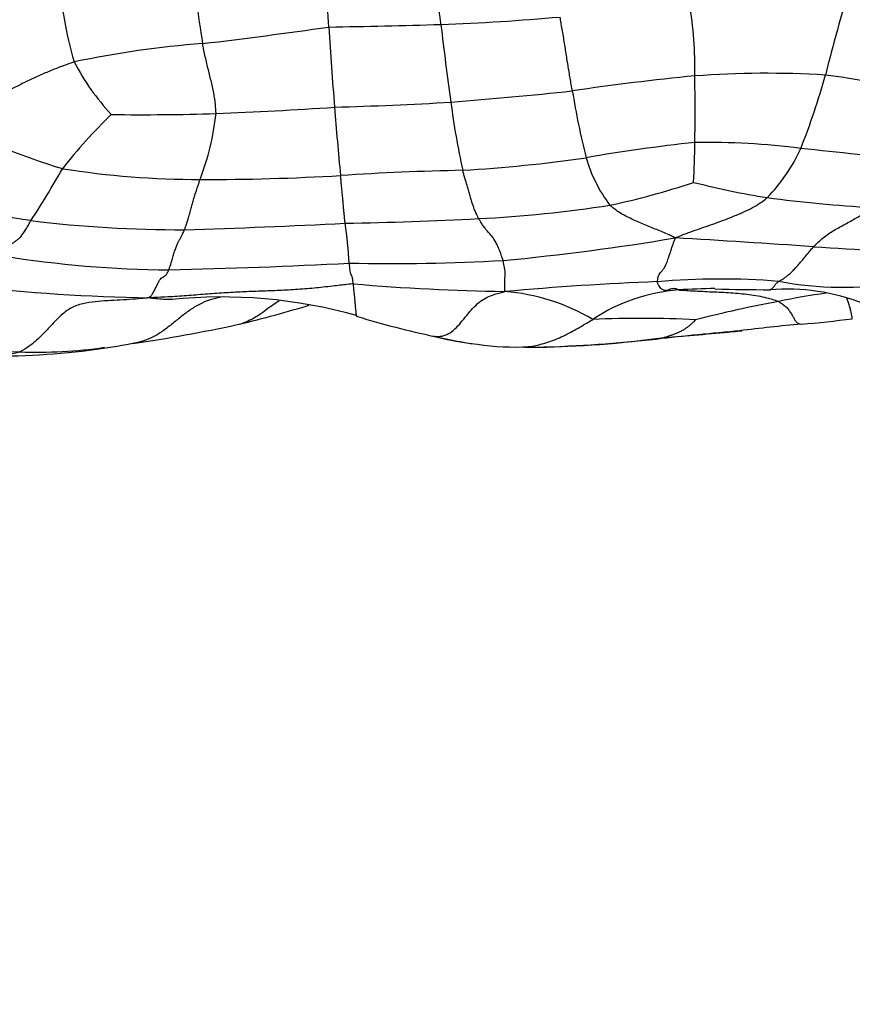
# Model space of a CAD drawing. Units: millimetres. Extents: x 0 to 835, y 0 to 1165.
# Drawn here: x 458 to 471, y 438 to 453 of the extents above; entities that cross this region are included whole.
import ezdxf
from ezdxf import colors
from ezdxf.entities.mleader import LeaderData, LeaderLine
from ezdxf.math import Vec2, Vec3

# ---------------------------------------------------------------- set-up
doc = ezdxf.new("R2010")
doc.units = ezdxf.units.MM
doc.layers.add('DV3_Défaut', color=7, linetype='Continuous')
doc.layers.add('Défaut', color=7, linetype='Continuous')

# ---------------------------------------------------------------- blocks, each defined once
blk = doc.blocks.new('_DOT')
at = {"color": 0}
blk.add_line((0, 0), (-1, 0), dxfattribs=at)
at = {"color": 0, "const_width": 0.333}
blk.add_lwpolyline([(-0.1665, 0, 1), (0.1665, 0, 1)], format="xyb", close=True, dxfattribs=at)
blk = doc.blocks.new('SE2')
at = {"layer": 'DV3_Défaut', "color": 7, "linetype": 'Continuous'}
for centre, radius, start, end in [((555.112, 460.375), 92.334, 183.75433, 184.53341), ((476.742, 455.406), 15.791, 184.6725, 189.395), ((464.58, 454.144), 5.589, 182.7658, 196.5707), ((490.522, 447.436), 20.55, 162.2195, 166.1562), ((465.251, 427.991), 26.345, 72.6837, 77.498), ((462.74, 452.453), 5.859, 358.8995, 9.6532), ((463.511, 487.663), 34.569, 272.0747, 275.0621), ((450.09, 545.024), 92.859, 276.84865, 278.03397), ((459.983, 623.305), 170.256, 271.03797, 271.60862), ((556.268, 459.301), 93.408, 183.82037, 184.56436), ((506.36, 457.851), 41.866, 186.4936, 188.1116), ((462.285, 438.101), 14.77, 94.3565, 101.9645), ((462.46, 454.242), 3.652, 207.596, 222.881), ((472.322, 414.175), 38.346, 95.5724, 98.3591), ((469.685, 437.283), 15.096, 86.6414, 94.1282), ((426.313, 451.81), 42.288, 359.3565, 0.7185), ((460.208, 455.207), 10.747, 338.3658, 344.6037), ((468.673, 437.932), 14.545, 74.8558, 82.5066), ((459.788, 517.038), 65.296, 274.50174, 276.11803), ((479.359, 454.173), 12.779, 189.2741, 193.8972), ((458.271, 525.708), 74.002, 272.39669, 273.78522), ((461.502, 510.307), 58.463, 271.62136, 273.3448), ((506.3, 455.143), 43.268, 184.342, 185.7133), ((476.486, 453.421), 11.667, 187.2741, 192.4052), ((465.124, 446.21), 7.7, 133.9131, 142.1057), ((460.258, 487.389), 35.635, 269.2373, 271.7815), ((457.429, 452.199), 3.96, 338.9393, 353.7956), ((461.991, 460.706), 10.2, 242.6107, 253.2286), ((471.512, 424.594), 26.9, 96.2179, 99.756), ((453.163, 451.534), 15.437, 357.0235, 359.2612), ((468.771, 440.193), 11.143, 82.6398, 90.8828), ((467.796, 452.344), 2.642, 315.7713, 335.3983), ((454.464, 298.191), 153.86, 83.48995, 84.13052), ((463.763, 473.193), 22.318, 273.4139, 278.2216), ((469.065, 451.717), 2.198, 196.2015, 217.2453), ((444.888, 459.006), 16.296, 327.0987, 330.3276), ((461.14, 464.266), 13.49, 261.0755, 269.9321), ((461.201, 485.554), 34.778, 269.8732, 273.3723), ((465.866, 411.057), 39.865, 91.1127, 93.7664), ((464.792, 462.114), 11.995, 282.1413, 288.4043), ((471.647, 462.697), 12.351, 255.6207, 260.8807), ((472.664, 473.592), 23.281, 262.658, 266.585), ((455.838, 433.548), 16.83, 80.6552, 87.492), ((464.281, 470.389), 20.231, 272.9787, 278.6264), ((462.494, 503.417), 53.307, 270.8837, 273.0521), ((460.82, 468.568), 18.55, 263.0352, 270.213), ((457.317, 567.503), 117.54, 271.74147, 272.92549), ((454.834, 448.918), 8.566, 3.9961, 8.0455), ((462.298, 485.541), 36.148, 275.4044, 279.5624), ((456.647, 251.719), 198.518, 86.03049, 86.63412), ((473.632, 497.663), 48.011, 266.1283, 268.515), ((460.8, 466.102), 16.691, 260.8592, 269.4945), ((458.408, 545.871), 96.485, 271.33311, 272.95367), ((464.024, 480.52), 31.012, 268.8085, 273.1017), ((460.937, 479.331), 30.347, 263.7074, 268.8947), ((466.337, 484.027), 34.947, 265.2444, 269.0032), ((469.894, 402.579), 46.692, 92.284, 95.1181), ((468.978, 438.207), 11.067, 85.4029, 94.8983), ((470.821, 454.263), 5.114, 259.2319, 279.5837), ((461.452, 441.518), 7.485, 74.2181, 95.8214), ((465.492, 446.041), 3.053, 59.2028, 85.5487), ((468.55, 446.425), 2.691, 94.1809, 123.7363), ((469.091, 436.504), 12.627, 90.8633, 93.3502), ((469.914, 484.041), 34.93, 268.3376, 269.7009), ((469.982, 445.913), 3.209, 68.7363, 94.4794), ((472.096, 438.229), 10.937, 97.9689, 101.7827), ((457.941, 464.544), 16.392, 283.3072, 287.2223), ((473.081, 431.366), 17.861, 100.3806, 104.4997), ((467.463, 461.68), 13.564, 253.0166, 258.1002), ((456.616, 472.031), 23.987, 278.3754, 282.195), ((467.782, 431.685), 16.994, 87.2093, 92.4511), ((472.128, 426.155), 22.519, 94.892, 97.2828), ((464.32, 508.124), 59.824, 275.64798, 276.38754), ((466.043, 453.888), 5.646, 255.7443, 261.6389), ((466.009, 453.85), 5.606, 256.1449, 261.5354), ((476.855, 366.051), 82.789, 95.24757, 96.1304), ((464.347, 498.971), 50.721, 274.2768, 275.4597), ((464.347, 498.971), 50.721, 275.4597, 275.6134), ((458.597, 456.099), 7.941, 277.7266, 281.7961), ((466.009, 453.85), 5.606, 261.5354, 261.9145), ((465.896, 452.379), 4.132, 260.561, 271.3793), ((466.201, 453.337), 5.093, 267.6888, 270.6091), ((466.091, 462.678), 14.431, 270.4191, 278.1216), ((465.328, 474.316), 26.089, 272.0351, 275.9078), ((467.968, 448.843), 0.48, 275.4694, 289.6709), ((459.205, 384.381), 63.797, 90.7221, 92.42397), ((458.074, 458.882), 10.77, 269.3268, 278.4983), ((457.856, 450.487), 2.377, 272.2191, 283.2507), ((458.67, 455.161), 6.992, 267.7951, 278.3286)]:
    blk.add_arc(centre, radius, start, end, dxfattribs=at)
for points, knots in [([(464.763, 453.116), (464.762, 453.125), (464.757, 453.162), (464.748, 453.235), (464.736, 453.335), (464.722, 453.441), (464.708, 453.545), (464.694, 453.648), (464.68, 453.751), (464.666, 453.855), (464.652, 453.959), (464.638, 454.066), (464.625, 454.166), (464.616, 454.24), (464.611, 454.278), (464.61, 454.287)], [0, 0, 0, 0, 0.022727, 0.090909, 0.181818, 0.272727, 0.363636, 0.454545, 0.545455, 0.636364, 0.727273, 0.818182, 0.909091, 0.977273, 1, 1, 1, 1]), ([(466.747, 452.114), (466.746, 452.122), (466.74, 452.153), (466.729, 452.216), (466.714, 452.303), (466.698, 452.401), (466.682, 452.497), (466.666, 452.596), (466.65, 452.701), (466.634, 452.805), (466.617, 452.911), (466.6, 453.018), (466.582, 453.115), (466.57, 453.185), (466.563, 453.22), (466.562, 453.228)], [0, 0, 0, 0, 0.022727, 0.090909, 0.181818, 0.272727, 0.363636, 0.454545, 0.545455, 0.636364, 0.727273, 0.818182, 0.909091, 0.977273, 1, 1, 1, 1]), ([(461.366, 451.771), (461.366, 451.779), (461.364, 451.811), (461.36, 451.875), (461.352, 451.964), (461.336, 452.059), (461.318, 452.153), (461.296, 452.246), (461.274, 452.34), (461.25, 452.433), (461.227, 452.529), (461.204, 452.627), (461.185, 452.718), (461.171, 452.786), (461.164, 452.82), (461.163, 452.828)], [0, 0, 0, 0, 0.022727, 0.090909, 0.181818, 0.272727, 0.363636, 0.454545, 0.545455, 0.636364, 0.727273, 0.818182, 0.909091, 0.977273, 1, 1, 1, 1]), ([(459.223, 452.55), (459.207, 452.545), (459.144, 452.523), (459.02, 452.479), (458.853, 452.413), (458.677, 452.336), (458.504, 452.255), (458.334, 452.17), (458.165, 452.084), (457.995, 451.997), (457.824, 451.909), (457.651, 451.824), (457.491, 451.745), (457.376, 451.687), (457.317, 451.659), (457.298, 451.649)], [0, 0, 0, 0, 0.022727, 0.090909, 0.181818, 0.272727, 0.363636, 0.454545, 0.545455, 0.636364, 0.727273, 0.818182, 0.909091, 0.977273, 1, 1, 1, 1]), ([(460.889, 450.018), (460.891, 450.022), (460.897, 450.04), (460.911, 450.077), (460.93, 450.131), (460.95, 450.197), (460.97, 450.268), (460.99, 450.341), (461.011, 450.415), (461.032, 450.488), (461.053, 450.558), (461.076, 450.628), (461.098, 450.693), (461.114, 450.744), (461.122, 450.769), (461.124, 450.776)], [0, 0, 0, 0, 0.022727, 0.090909, 0.181818, 0.272727, 0.363636, 0.454545, 0.545455, 0.636364, 0.727273, 0.818182, 0.909091, 0.977273, 1, 1, 1, 1]), ([(463.316, 450.116), (463.315, 450.121), (463.313, 450.138), (463.31, 450.174), (463.304, 450.226), (463.298, 450.288), (463.292, 450.355), (463.286, 450.425), (463.279, 450.498), (463.273, 450.569), (463.267, 450.636), (463.26, 450.701), (463.254, 450.76), (463.25, 450.806), (463.248, 450.83), (463.247, 450.836)], [0, 0, 0, 0, 0.022727, 0.090909, 0.181818, 0.272727, 0.363636, 0.454545, 0.545455, 0.636364, 0.727273, 0.818182, 0.909091, 0.977273, 1, 1, 1, 1]), ([(465.332, 450.186), (465.329, 450.19), (465.32, 450.209), (465.302, 450.247), (465.277, 450.302), (465.254, 450.367), (465.231, 450.437), (465.209, 450.51), (465.189, 450.582), (465.169, 450.651), (465.149, 450.718), (465.129, 450.782), (465.112, 450.84), (465.099, 450.886), (465.093, 450.909), (465.092, 450.914)], [0, 0, 0, 0, 0.022727, 0.090909, 0.181818, 0.272727, 0.363636, 0.454545, 0.545455, 0.636364, 0.727273, 0.818182, 0.909091, 0.977273, 1, 1, 1, 1]), ([(468.303, 449.895), (468.317, 449.901), (468.361, 449.92), (468.449, 449.956), (468.57, 449.999), (468.702, 450.044), (468.834, 450.09), (468.965, 450.137), (469.096, 450.187), (469.225, 450.238), (469.35, 450.291), (469.471, 450.349), (469.575, 450.414), (469.646, 450.467), (469.681, 450.495), (469.689, 450.502)], [0, 0, 0, 0, 0.022727, 0.090909, 0.181818, 0.272727, 0.363636, 0.454545, 0.545455, 0.636364, 0.727273, 0.818182, 0.909091, 0.977273, 1, 1, 1, 1]), ([(468.303, 449.895), (468.292, 449.9), (468.261, 449.915), (468.2, 449.946), (468.115, 449.982), (468.022, 450.019), (467.928, 450.057), (467.832, 450.096), (467.738, 450.136), (467.643, 450.179), (467.553, 450.223), (467.465, 450.272), (467.394, 450.322), (467.345, 450.362), (467.32, 450.382), (467.315, 450.387)], [0, 0, 0, 0, 0.022727, 0.090909, 0.181818, 0.272727, 0.363636, 0.454545, 0.545455, 0.636364, 0.727273, 0.818182, 0.909091, 0.977273, 1, 1, 1, 1]), ([(470.39, 449.761), (470.395, 449.767), (470.419, 449.791), (470.467, 449.837), (470.536, 449.897), (470.615, 449.957), (470.697, 450.008), (470.781, 450.055), (470.867, 450.101), (470.953, 450.148), (471.037, 450.197), (471.12, 450.247), (471.193, 450.294), (471.245, 450.33), (471.271, 450.347), (471.277, 450.352)], [0, 0, 0, 0, 0.022727, 0.090909, 0.181818, 0.272727, 0.363636, 0.454545, 0.545455, 0.636364, 0.727273, 0.818182, 0.909091, 0.977273, 1, 1, 1, 1]), ([(465.702, 449.553), (465.701, 449.559), (465.693, 449.581), (465.678, 449.626), (465.654, 449.693), (465.624, 449.767), (465.591, 449.832), (465.555, 449.89), (465.516, 449.938), (465.477, 449.982), (465.438, 450.028), (465.401, 450.077), (465.368, 450.126), (465.346, 450.163), (465.335, 450.181), (465.332, 450.186)], [0, 0, 0, 0, 0.022727, 0.090909, 0.181818, 0.272727, 0.363636, 0.454545, 0.545455, 0.636364, 0.727273, 0.818182, 0.909091, 0.977273, 1, 1, 1, 1]), ([(458.148, 449.624), (458.151, 449.63), (458.164, 449.653), (458.19, 449.699), (458.225, 449.749), (458.263, 449.791), (458.301, 449.821), (458.339, 449.847), (458.378, 449.875), (458.416, 449.909), (458.455, 449.961), (458.493, 450.022), (458.529, 450.082), (458.554, 450.126), (458.567, 450.149), (458.571, 450.154)], [0, 0, 0, 0, 0.022727, 0.090909, 0.181818, 0.272727, 0.363636, 0.454545, 0.545455, 0.636364, 0.727273, 0.818182, 0.909091, 0.977273, 1, 1, 1, 1]), ([(460.652, 449.412), (460.654, 449.417), (460.661, 449.434), (460.675, 449.471), (460.694, 449.532), (460.715, 449.604), (460.736, 449.676), (460.757, 449.742), (460.779, 449.795), (460.8, 449.841), (460.823, 449.881), (460.845, 449.919), (460.865, 449.959), (460.88, 449.994), (460.887, 450.013), (460.889, 450.018)], [0, 0, 0, 0, 0.022727, 0.090909, 0.181818, 0.272727, 0.363636, 0.454545, 0.545455, 0.636364, 0.727273, 0.818182, 0.909091, 0.977273, 1, 1, 1, 1]), ([(468.033, 449.234), (468.033, 449.238), (468.035, 449.254), (468.04, 449.287), (468.049, 449.326), (468.067, 449.359), (468.091, 449.385), (468.118, 449.414), (468.146, 449.456), (468.175, 449.522), (468.204, 449.603), (468.235, 449.7), (468.266, 449.794), (468.289, 449.856), (468.3, 449.886), (468.303, 449.895)], [0, 0, 0, 0, 0.022727, 0.090909, 0.181818, 0.272727, 0.363636, 0.454545, 0.545455, 0.636364, 0.727273, 0.818182, 0.909091, 0.977273, 1, 1, 1, 1]), ([(469.865, 449.239), (469.868, 449.24), (469.879, 449.247), (469.9, 449.259), (469.932, 449.277), (469.971, 449.303), (470.013, 449.338), (470.058, 449.378), (470.105, 449.427), (470.155, 449.482), (470.208, 449.543), (470.264, 449.61), (470.32, 449.677), (470.363, 449.729), (470.384, 449.755), (470.39, 449.761)], [0, 0, 0, 0, 0.022727, 0.090909, 0.181818, 0.272727, 0.363636, 0.454545, 0.545455, 0.636364, 0.727273, 0.818182, 0.909091, 0.977273, 1, 1, 1, 1]), ([(463.439, 449.2), (463.439, 449.204), (463.437, 449.219), (463.433, 449.25), (463.428, 449.286), (463.422, 449.309), (463.417, 449.322), (463.412, 449.331), (463.407, 449.34), (463.401, 449.35), (463.396, 449.37), (463.391, 449.409), (463.385, 449.453), (463.382, 449.49), (463.38, 449.509), (463.379, 449.515)], [0, 0, 0, 0, 0.022727, 0.090909, 0.181818, 0.272727, 0.363636, 0.454545, 0.545455, 0.636364, 0.727273, 0.818182, 0.909091, 0.977273, 1, 1, 1, 1]), ([(465.729, 449.085), (465.729, 449.088), (465.729, 449.101), (465.728, 449.128), (465.727, 449.166), (465.727, 449.216), (465.729, 449.279), (465.731, 449.321), (465.734, 449.344), (465.735, 449.36), (465.735, 449.379), (465.729, 449.408), (465.719, 449.462), (465.709, 449.517), (465.704, 449.546), (465.702, 449.553)], [0, 0, 0, 0, 0.022727, 0.090909, 0.181818, 0.272727, 0.363636, 0.454545, 0.545455, 0.636364, 0.727273, 0.818182, 0.909091, 0.977273, 1, 1, 1, 1]), ([(460.351, 448.99), (460.354, 448.993), (460.365, 449.002), (460.387, 449.022), (460.416, 449.062), (460.447, 449.119), (460.474, 449.178), (460.501, 449.236), (460.527, 449.276), (460.552, 449.297), (460.578, 449.311), (460.603, 449.328), (460.626, 449.354), (460.642, 449.388), (460.65, 449.407), (460.652, 449.412)], [0, 0, 0, 0, 0.022727, 0.090909, 0.181818, 0.272727, 0.363636, 0.454545, 0.545455, 0.636364, 0.727273, 0.818182, 0.909091, 0.977273, 1, 1, 1, 1]), ([(463.439, 449.2), (463.416, 449.199), (463.323, 449.189), (463.137, 449.168), (462.881, 449.137), (462.602, 449.115), (462.322, 449.1), (462.043, 449.09), (461.764, 449.079), (461.484, 449.064), (461.203, 449.044), (460.922, 449.021), (460.663, 449.003), (460.475, 448.995), (460.381, 448.991), (460.351, 448.99)], [0, 0, 0, 0, 0.022727, 0.090909, 0.181818, 0.272727, 0.363636, 0.454545, 0.545455, 0.636364, 0.727273, 0.818182, 0.909091, 0.977273, 1, 1, 1, 1]), ([(463.488, 448.72), (463.487, 448.724), (463.484, 448.735), (463.482, 448.765), (463.479, 448.805), (463.473, 448.858), (463.468, 448.917), (463.463, 448.974), (463.457, 449.031), (463.451, 449.089), (463.446, 449.142), (463.442, 449.178), (463.44, 449.195), (463.439, 449.2)], [0, 0, 0, 0, 0.056762, 0.161566, 0.26637, 0.371175, 0.475979, 0.580783, 0.685587, 0.790392, 0.895196, 0.973799, 1, 1, 1, 1]), ([(468.162, 449.101), (468.155, 449.101), (468.137, 449.102), (468.11, 449.112), (468.082, 449.132), (468.061, 449.159), (468.046, 449.19), (468.038, 449.216), (468.034, 449.23), (468.033, 449.234)], [0, 0, 0, 0, 0.112013, 0.28961, 0.467208, 0.644805, 0.822403, 0.955601, 1, 1, 1, 1]), ([(469.732, 449.112), (469.732, 449.112), (469.736, 449.112), (469.744, 449.115), (469.755, 449.122), (469.767, 449.132), (469.778, 449.144), (469.791, 449.161), (469.805, 449.18), (469.822, 449.199), (469.841, 449.217), (469.856, 449.23), (469.863, 449.237), (469.865, 449.239)], [0, 0, 0, 0, 0.0098621, 0.1198774, 0.2298927, 0.3399081, 0.4499234, 0.5599387, 0.669954, 0.7799694, 0.8899847, 0.9724962, 1, 1, 1, 1]), ([(460.351, 448.99), (460.331, 448.987), (460.267, 448.981), (460.141, 448.969), (459.966, 448.958), (459.777, 448.95), (459.588, 448.937), (459.399, 448.917), (459.213, 448.864), (459.042, 448.752), (458.889, 448.59), (458.738, 448.422), (458.59, 448.286), (458.473, 448.213), (458.413, 448.179), (458.401, 448.173)], [0, 0, 0, 0, 0.022727, 0.090909, 0.181818, 0.272727, 0.363636, 0.454545, 0.545455, 0.636364, 0.727273, 0.818182, 0.909091, 0.977273, 1, 1, 1, 1]), ([(461.477, 449.004), (461.423, 448.997), (461.313, 448.975), (461.153, 448.915), (460.999, 448.828), (460.854, 448.718), (460.712, 448.602), (460.569, 448.49), (460.419, 448.394), (460.288, 448.344), (460.208, 448.322), (460.183, 448.316)], [0, 0, 0, 0, 0.113572, 0.232292, 0.351013, 0.469734, 0.588454, 0.707175, 0.825895, 0.944616, 1, 1, 1, 1]), ([(460.693, 448.964), (460.664, 448.964), (460.594, 448.964), (460.491, 448.97), (460.407, 448.981), (460.365, 448.988), (460.351, 448.99)], [0, 0, 0, 0, 0.261597, 0.630799, 0.9077, 1, 1, 1, 1]), ([(464.666, 448.408), (464.671, 448.408), (464.702, 448.407), (464.765, 448.407), (464.853, 448.431), (464.95, 448.494), (465.042, 448.587), (465.13, 448.696), (465.218, 448.804), (465.311, 448.901), (465.409, 448.975), (465.513, 449.025), (465.61, 449.055), (465.681, 449.073), (465.716, 449.082), (465.729, 449.085)], [0, 0, 0, 0, 0.022727, 0.090909, 0.181818, 0.272727, 0.363636, 0.454545, 0.545455, 0.636364, 0.727273, 0.818182, 0.909091, 0.977273, 1, 1, 1, 1]), ([(468.281, 449.129), (468.28, 449.129), (468.268, 449.129), (468.243, 449.126), (468.208, 449.112), (468.182, 449.103), (468.166, 449.101), (468.162, 449.101)], [0, 0, 0, 0, 0.019847, 0.310755, 0.601663, 0.892571, 1, 1, 1, 1]), ([(468.354, 449.109), (468.346, 449.111), (468.334, 449.117), (468.311, 449.127), (468.292, 449.129), (468.281, 449.129)], [0, 0, 0, 0, 0.129415, 0.517659, 1, 1, 1, 1]), ([(468.354, 449.109), (468.361, 449.108), (468.409, 449.105), (468.507, 449.099), (468.64, 449.092), (468.784, 449.084), (468.928, 449.078), (469.069, 449.072), (469.21, 449.063), (469.349, 449.048), (469.486, 449.032), (469.618, 449.007), (469.734, 448.98), (469.814, 448.953), (469.854, 448.939), (469.863, 448.935)], [0, 0, 0, 0, 0.022727, 0.090909, 0.181818, 0.272727, 0.363636, 0.454545, 0.545455, 0.636364, 0.727273, 0.818182, 0.909091, 0.977273, 1, 1, 1, 1]), ([(461.683, 448.586), (461.72, 448.593), (461.797, 448.615), (461.908, 448.668), (462.018, 448.735), (462.124, 448.812), (462.224, 448.887), (462.29, 448.932), (462.321, 448.952)], [0, 0, 0, 0, 0.158248, 0.33214, 0.506031, 0.679922, 0.853814, 1, 1, 1, 1]), ([(469.863, 448.935), (469.869, 448.933), (469.887, 448.919), (469.925, 448.893), (469.977, 448.855), (470.017, 448.805), (470.051, 448.755), (470.081, 448.706), (470.102, 448.663), (470.129, 448.625), (470.16, 448.6), (470.184, 448.593), (470.2, 448.592), (470.2, 448.592)], [0, 0, 0, 0, 0.027702, 0.110807, 0.221614, 0.33242, 0.443227, 0.554034, 0.664841, 0.775648, 0.886455, 0.997261, 1, 1, 1, 1]), ([(470.976, 448.674), (470.975, 448.675), (470.974, 448.681), (470.972, 448.699), (470.964, 448.738), (470.954, 448.789), (470.938, 448.85), (470.92, 448.914), (470.903, 448.96), (470.893, 448.983), (470.89, 448.989)], [0, 0, 0, 0, 0.02423, 0.176953, 0.329676, 0.4824, 0.635123, 0.787846, 0.940569, 1, 1, 1, 1]), ([(463.501, 448.708), (463.5, 448.708), (463.496, 448.709), (463.492, 448.712), (463.489, 448.718), (463.488, 448.72)], [0, 0, 0, 0, 0.17142, 0.685682, 1, 1, 1, 1]), ([(465.995, 448.248), (466.003, 448.248), (466.051, 448.251), (466.139, 448.257), (466.258, 448.283), (466.376, 448.321), (466.494, 448.361), (466.609, 448.412), (466.723, 448.468), (466.834, 448.531), (466.936, 448.592), (467.009, 448.636), (467.046, 448.658), (467.055, 448.663)], [0, 0, 0, 0, 0.021454, 0.130181, 0.238909, 0.347636, 0.456363, 0.565091, 0.673818, 0.782545, 0.891273, 0.972818, 1, 1, 1, 1]), ([(468.13, 448.391), (468.133, 448.392), (468.15, 448.397), (468.185, 448.407), (468.231, 448.424), (468.282, 448.442), (468.332, 448.461), (468.378, 448.482), (468.424, 448.507), (468.469, 448.534), (468.508, 448.564), (468.543, 448.594), (468.575, 448.624), (468.598, 448.647), (468.609, 448.658), (468.609, 448.659)], [0, 0, 0, 0, 0.022727, 0.090909, 0.181818, 0.272727, 0.363636, 0.454545, 0.545455, 0.636364, 0.727273, 0.818182, 0.909091, 0.977273, 1, 1, 1, 1])]:
    blk.add_open_spline(points, degree=3, knots=knots, dxfattribs=at)
for points in [[(460.709, 448.964), (460.704, 448.964), (460.698, 448.964), (460.693, 448.964)], [(460.183, 448.316), (460.159, 448.31), (460.135, 448.305), (460.11, 448.3)]]:
    blk.add_open_spline(points, degree=3, dxfattribs=at)

msp = doc.modelspace()

# ---------------------------------------------------------------- block references
at = {"layer": 'Défaut'}
msp.add_blockref('SE2', (0, 0), dxfattribs=at)

# ---------------------------------------------------------------- leaders
at = {"layer": 'Défaut', "color": 7, "linetype": 'Continuous'}
ml = msp.add_multileader_mtext('Standard', dxfattribs=at)
ml.set_content('{\\pxsm0.9;\\fSolid Edge ISO|b1||i0||c0|p34;\\W1.;12/10/2020\\P}', color=256)
ml.set_leader_properties()
ml.set_arrow_properties(name='DOT')
ml.build(insert=Vec2(0, 0))
ml.multileader.update_dxf_attribs({"leader_type": 0, "dogleg_length": 0, "arrow_head_size": 12})
ctx = ml.context
ctx.base_point, ctx.char_height, ctx.arrow_head_size, ctx.landing_gap_size = Vec3(747.016, 1157.46), 12, 12, 4.2
notes = []
notes.append((ctx, [(0, (0, 0, 0), (0, 0), (1, 0), 1, [])]))
ctx.mtext.insert = Vec3(749.016, 1163.58)
for ctx, leaders in notes:
    for number, flags, end, landing, length, lines in leaders:
        leader = LeaderData()
        leader.index, (leader.has_last_leader_line, leader.has_dogleg_vector, leader.attachment_direction) = number, flags
        leader.last_leader_point, leader.dogleg_vector, leader.dogleg_length = Vec3(end), Vec3(landing), length
        for number, points, colour, breaks in lines:
            line = LeaderLine()
            line.index, line.vertices, line.color, line.breaks = number, Vec3.list(points), colors.encode_raw_color(colour), breaks
            leader.lines.append(line)
        ctx.leaders.append(leader)

doc.saveas('drawing.dxf')
